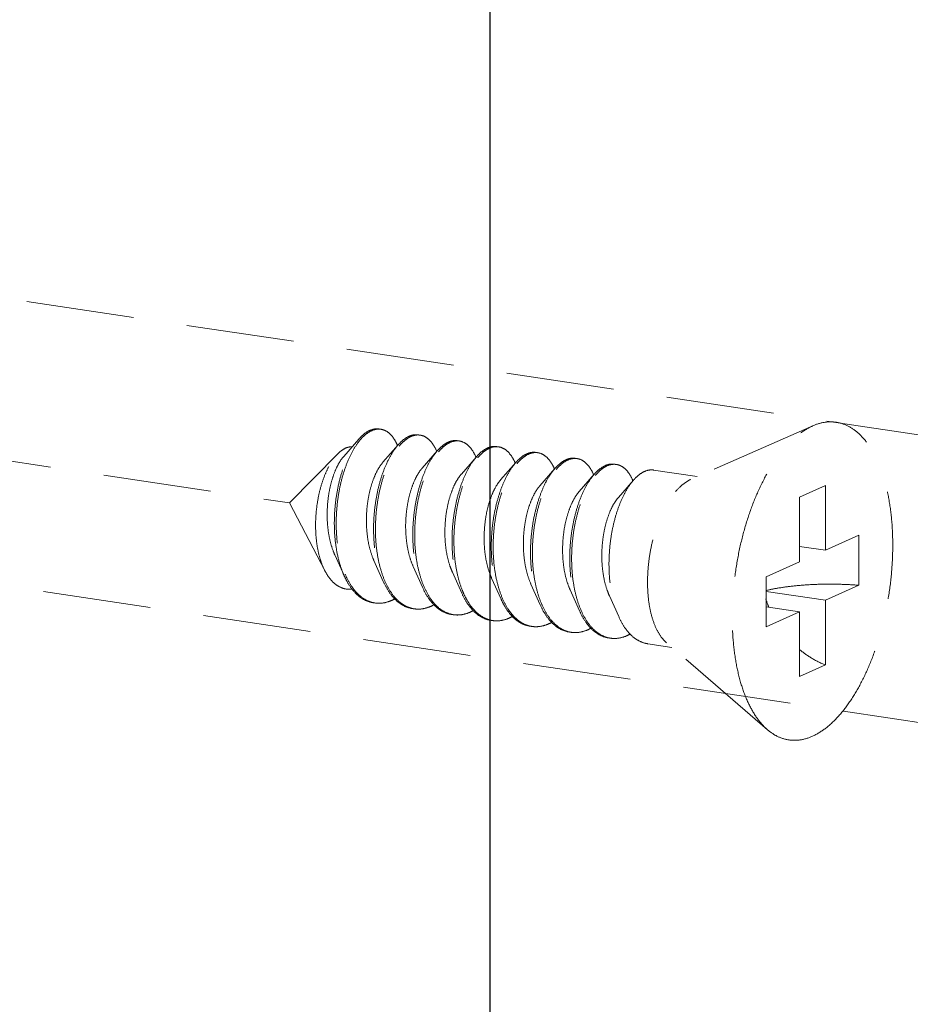
# Model space of a CAD drawing. Units: millimetres. Extents: x 10329 to 16835, y 2883 to 5311.
# Drawn here: x 10536 to 10557, y 3722 to 3745 of the extents above; entities that cross this region are included whole.
import ezdxf

# ---------------------------------------------------------------- set-up
doc = ezdxf.new("R2010")
doc.units = ezdxf.units.MM
doc.linetypes.add('HIDDEN', pattern=[0.375, 0.25, -0.125])
doc.layers.add('虚线', color=4, linetype='HIDDEN', lineweight=13)

msp = doc.modelspace()

# ---------------------------------------------------------------- linework, layer by layer
at = {"color": 7, "linetype": 'Continuous'}
msp.add_line((10546.8062, 3769.8544), (10546.8062, 3291.9663), dxfattribs=at)
at = {"layer": '虚线', "color": 4, "linetype": 'HIDDEN', "ltscale": 10}
for p, q in [((10517.5267, 3740.846), (10562.6219, 3734.1075)), ((10497.0611, 3740.1475), (10542.1563, 3733.4089)), ((10554.2896, 3735.1944), (10551.4574, 3733.9509)), ((10543.7661, 3734.886), (10543.4161, 3734.4852)), ((10514.2031, 3734.679), (10559.2984, 3727.9404)), ((10544.6754, 3734.7501), (10544.3255, 3734.3493)), ((10543.2809, 3734.5475), (10542.1563, 3733.4089)), ((10545.5847, 3734.6142), (10545.2348, 3734.2135)), ((10546.4941, 3734.4783), (10546.1441, 3734.0776)), ((10547.4034, 3734.3425), (10547.0534, 3733.9417)), ((10548.3127, 3734.2066), (10547.9628, 3733.8058)), ((10549.2221, 3734.0707), (10548.8721, 3733.6699)), ((10551.6109, 3734.0183), (10550.5996, 3734.1694)), ((10550.1314, 3733.9348), (10549.7814, 3733.5341)), ((10554.5807, 3733.8084), (10553.9807, 3733.5394)), ((10554.5807, 3733.8084), (10554.5807, 3732.3112)), ((10553.9807, 3733.5394), (10553.9807, 3732.0422)), ((10542.9833, 3731.8302), (10542.1563, 3733.4089)), ((10554.5807, 3732.3112), (10555.3557, 3732.6586)), ((10555.3557, 3732.6586), (10555.3557, 3731.4995)), ((10554.5807, 3732.3112), (10553.9807, 3732.4009)), ((10543.2079, 3732.2084), (10543.4246, 3731.7247)), ((10544.1172, 3732.0725), (10544.3339, 3731.5888)), ((10545.0265, 3731.9367), (10545.2432, 3731.4529)), ((10553.2057, 3731.6948), (10553.9807, 3732.0422)), ((10545.9359, 3731.8008), (10546.1525, 3731.3171)), ((10546.8452, 3731.6649), (10547.0619, 3731.1812)), ((10553.2057, 3731.6948), (10553.2057, 3730.5357)), ((10547.7545, 3731.529), (10547.9712, 3731.0453)), ((10554.5807, 3731.1521), (10555.3557, 3731.4995)), ((10548.6638, 3731.3931), (10548.8805, 3730.9094)), ((10549.5732, 3731.2573), (10549.7899, 3730.7735)), ((10554.5807, 3731.1521), (10553.2057, 3731.3576)), ((10553.9807, 3730.8831), (10553.2057, 3730.9989)), ((10554.5807, 3731.1521), (10554.5807, 3729.6549)), ((10553.2057, 3730.5357), (10553.9807, 3730.8831)), ((10553.9807, 3730.8831), (10553.9807, 3729.386)), ((10551.0198, 3730.0622), (10550.4632, 3730.1454)), ((10553.2376, 3728.1545), (10550.8966, 3730.1682)), ((10554.5807, 3729.6549), (10553.9807, 3729.386))]:
    msp.add_line(p, q, dxfattribs=at)
for centre, radius, start, end in [((10544.2268, 3734.7881), 0.3297, 88.72296, 90.20318), ((10544.2264, 3734.7781), 0.3398, 81.32572, 88.69472), ((10545.1491, 3734.464), 0.5342, 114.71707, 118.82145), ((10545.22, 3734.4069), 0.5919, 118.80401, 121.77549), ((10545.1366, 3734.6329), 0.3489, 81.70001, 88.82059), ((10543.5718, 3734.2684), 1.1884, 23.19472, 23.54724), ((10546.0585, 3734.3279), 0.5345, 114.68674, 118.82086), ((10546.1293, 3734.271), 0.5919, 118.80401, 121.77549), ((10546.0459, 3734.497), 0.3489, 81.70001, 88.82059), ((10546.9678, 3734.192), 0.5345, 114.68674, 118.82086), ((10547.0385, 3734.1354), 0.5916, 118.80429, 121.78703), ((10546.9553, 3734.3611), 0.3489, 81.70001, 88.82059), ((10544.4406, 3734.1153), 1.2323, 23.1718, 23.49102), ((10545.35, 3733.9794), 1.2323, 23.1718, 23.49102), ((10547.8772, 3734.0561), 0.5345, 114.68674, 118.82086), ((10547.948, 3733.9993), 0.5919, 118.80401, 121.77549), ((10547.8646, 3734.2253), 0.3489, 81.70001, 88.82059), ((10548.7865, 3733.9203), 0.5345, 114.68674, 118.82086), ((10548.7739, 3734.0894), 0.3489, 81.70001, 88.82059), ((10546.2593, 3733.8435), 1.2323, 23.1718, 23.49102), ((10547.1686, 3733.7077), 1.2323, 23.1718, 23.49102), ((10548.8573, 3733.8634), 0.5919, 118.80401, 121.77549), ((10549.6958, 3733.7844), 0.5345, 114.68674, 118.82086), ((10549.7667, 3733.7275), 0.5919, 118.80401, 121.77549), ((10549.6832, 3733.9535), 0.3489, 81.70001, 88.82059), ((10548.078, 3733.5718), 1.2323, 23.1718, 23.49102), ((10548.9873, 3733.4359), 1.2323, 23.1718, 23.49102), ((10545.2914, 3732.5312), 1.9966, 202.74714, 203.29302), ((10546.1671, 3732.3813), 1.9601, 203.44756, 203.67209), ((10547.0765, 3732.2454), 1.9601, 203.44756, 203.67209), ((10544.2303, 3731.6945), 0.6109, 255.80965, 257.50639), ((10544.2321, 3731.7027), 0.6192, 257.51139, 261.55948), ((10548.8951, 3731.9736), 1.9601, 203.44756, 203.67209), ((10549.8044, 3731.8378), 1.9601, 203.44756, 203.67209), ((10555.6928, 3731.993), 2.6226, 197.9945, 202.51016), ((10545.1394, 3731.5567), 0.6089, 256.47378, 257.48996), ((10545.141, 3731.5644), 0.6168, 257.49633, 261.56105), ((10546.0487, 3731.4208), 0.6089, 256.47378, 257.48996), ((10546.0503, 3731.4285), 0.6168, 257.49633, 261.56105), ((10550.7138, 3731.7019), 1.9601, 203.44756, 203.67209), ((10546.9594, 3731.2866), 0.6109, 257.44191, 261.5026), ((10547.8674, 3731.149), 0.6089, 256.47378, 257.48996), ((10547.869, 3731.1568), 0.6168, 257.49633, 261.56105), ((10548.7767, 3731.0132), 0.6089, 256.47378, 257.48996), ((10548.7783, 3731.0209), 0.6168, 257.49633, 261.56105), ((10549.686, 3730.8773), 0.6089, 256.47378, 257.48996), ((10549.6877, 3730.885), 0.6168, 257.49633, 261.56105)]:
    msp.add_arc(centre, radius, start, end, dxfattribs=at)
for points, start_tangent, end_tangent in [([(10543.7661, 3734.886), (10543.7678, 3734.8879), (10543.9195, 3735.0282), (10544.0735, 3735.1071), (10544.2241, 3735.122), (10544.2344, 3735.1206)], (0.6568062, 0.7540594), (0.988753, -0.1495574)), ([(10544.2256, 3735.1178), (10544.0757, 3735.0857), (10543.924, 3734.992), (10543.7927, 3734.8599)], (-0.9999936, -0.0035697), (-0.6401607, -0.7682411)), ([(10544.6612, 3734.7431), (10544.6101, 3734.8454), (10544.4979, 3734.9956), (10544.3681, 3735.0874), (10544.2776, 3735.114)], (-0.3995123, 0.9167279), (-0.9886309, 0.150363)), ([(10553.2375, 3728.1546), (10553.1874, 3728.2001), (10552.9655, 3728.4668), (10552.7759, 3728.8106), (10552.6234, 3729.2229), (10552.5117, 3729.6938), (10552.4436, 3730.2115), (10552.4207, 3730.7634), (10552.4436, 3731.3357), (10552.5117, 3731.9145), (10552.6234, 3732.4855), (10552.7759, 3733.0347), (10552.9655, 3733.5484), (10553.1874, 3734.0141), (10553.4363, 3734.4202), (10553.7059, 3734.7569), (10553.9897, 3735.0157), (10554.2807, 3735.1904)], (-0.7580239, 0.6522267), (0.9125053, 0.4090649)), ([(10554.2807, 3728.0039), (10554.5716, 3728.1786), (10554.8554, 3728.4375), (10555.1251, 3728.7741), (10555.374, 3729.1803), (10555.5959, 3729.646), (10555.7854, 3730.1597), (10555.9379, 3730.7088), (10556.0496, 3731.2798), (10556.1178, 3731.8586), (10556.1407, 3732.431), (10556.1178, 3732.9828), (10556.0496, 3733.5006), (10555.9379, 3733.9714), (10555.7854, 3734.3838), (10555.5959, 3734.7276), (10555.374, 3734.9943), (10555.1251, 3735.1773), (10554.8554, 3735.2722), (10554.5716, 3735.2766), (10554.2896, 3735.1944)], (0.9125053, 0.4090649), (-0.9156827, -0.4019019)), ([(10543.4246, 3731.7247), (10543.3969, 3731.7899), (10543.3009, 3732.0835), (10543.236, 3732.41), (10543.2032, 3732.7589), (10543.2029, 3733.119), (10543.2342, 3733.4787), (10543.2953, 3733.8265), (10543.3832, 3734.1511), (10543.4943, 3734.4422), (10543.6242, 3734.6904), (10543.7661, 3734.886)], (-0.4075667, 0.9131754), (0.6568062, 0.7540594)), ([(10543.7927, 3734.8599), (10543.776, 3734.8394), (10543.6372, 3734.6328), (10543.5128, 3734.3784), (10543.4076, 3734.0842), (10543.3256, 3733.7594), (10543.2703, 3733.414), (10543.2442, 3733.0588), (10543.249, 3732.7049), (10543.2853, 3732.3634), (10543.3528, 3732.0449), (10543.4501, 3731.7592)], (-0.6401607, -0.7682411), (0.3866836, -0.9222124)), ([(10544.8915, 3734.932), (10544.7431, 3734.8211), (10544.6754, 3734.7501)], (-0.8764271, -0.4815346), (-0.6569781, -0.7539097)), ([(10544.7035, 3734.7259), (10544.7864, 3734.8146), (10544.9083, 3734.9101)], (0.6418228, 0.766853), (0.850287, 0.5263193)), ([(10545.1437, 3734.9847), (10545.0259, 3734.9819), (10544.9257, 3734.9493)], (-0.9892407, 0.1462968), (-0.9086568, -0.4175438)), ([(10544.9348, 3734.9256), (10545.0832, 3734.9778), (10545.1438, 3734.9817)], (0.8764271, 0.4815346), (0.9997803, -0.02096)), ([(10545.187, 3734.9781), (10545.2263, 3734.9699), (10545.3591, 3734.9022), (10545.4766, 3734.7769), (10545.5708, 3734.6065)], (0.9894632, -0.1447846), (0.3986138, -0.9171189)), ([(10543.2808, 3734.5476), (10543.3472, 3734.6074), (10543.4761, 3734.6837)], (0.7026258, 0.7115595), (0.9316951, 0.3632412)), ([(10543.4761, 3734.6837), (10543.5818, 3734.707), (10543.6071, 3734.707)], (0.9316951, 0.3632412), (0.9990059, -0.0445786)), ([(10544.6754, 3734.7501), (10544.6, 3734.6547), (10544.4673, 3734.4378), (10544.3498, 3734.1768), (10544.2518, 3733.8797), (10544.1771, 3733.5552), (10544.1287, 3733.2133), (10544.1088, 3732.864), (10544.1189, 3732.5179), (10544.1593, 3732.1855), (10544.2297, 3731.8767), (10544.3286, 3731.6007), (10544.3339, 3731.5888)], (-0.6569781, -0.7539097), (0.4076625, -0.9131327)), ([(10544.3688, 3731.6013), (10544.273, 3731.8702), (10544.2026, 3732.179), (10544.1622, 3732.5115), (10544.1521, 3732.8575), (10544.172, 3733.2068), (10544.2204, 3733.5488), (10544.2951, 3733.8732), (10544.3931, 3734.1704), (10544.5106, 3734.4313), (10544.6433, 3734.6482), (10544.7035, 3734.7259)], (-0.3979115, 0.9174238), (0.6418228, 0.766853)), ([(10545.8009, 3734.7962), (10545.6525, 3734.6852), (10545.5847, 3734.6143)], (-0.8764271, -0.4815346), (-0.6569781, -0.7539097)), ([(10545.6128, 3734.59), (10545.6958, 3734.6787), (10545.8177, 3734.7742)], (0.6418228, 0.766853), (0.850287, 0.5263193)), ([(10546.053, 3734.8487), (10545.9492, 3734.8484), (10545.8353, 3734.8135)], (-0.9894632, 0.1447846), (-0.9088752, -0.4170682)), ([(10545.8442, 3734.7897), (10545.9925, 3734.842), (10546.0531, 3734.8458)], (0.8764271, 0.4815346), (0.9997803, -0.02096)), ([(10546.0963, 3734.8423), (10546.1357, 3734.8341), (10546.2684, 3734.7663), (10546.3859, 3734.641), (10546.4802, 3734.4706)], (0.9894632, -0.1447846), (0.3986138, -0.9171189)), ([(10546.7102, 3734.6603), (10546.5618, 3734.5493), (10546.494, 3734.4784)], (-0.8764271, -0.4815346), (-0.6569781, -0.7539097)), ([(10546.522, 3734.4539), (10546.6085, 3734.5461), (10546.7269, 3734.6383)], (0.6415706, 0.767064), (0.8501835, 0.5264865)), ([(10546.9623, 3734.7128), (10546.8586, 3734.7126), (10546.7446, 3734.6776)], (-0.9894632, 0.1447846), (-0.9088752, -0.4170682)), ([(10546.7535, 3734.6538), (10546.9019, 3734.7061), (10546.9624, 3734.71)], (0.8764271, 0.4815346), (0.9997803, -0.02096)), ([(10547.0056, 3734.7064), (10547.045, 3734.6982), (10547.1777, 3734.6305), (10547.2952, 3734.5051), (10547.3895, 3734.3348)], (0.9894632, -0.1447846), (0.3986138, -0.9171189)), ([(10542.9833, 3731.8301), (10542.9687, 3731.8588), (10542.8758, 3732.0928), (10542.8109, 3732.3565), (10542.7738, 3732.646), (10542.7655, 3732.9523), (10542.7857, 3733.2593), (10542.8318, 3733.5546), (10542.9017, 3733.833), (10542.9928, 3734.0867), (10543.1001, 3734.3037), (10543.2202, 3734.4797), (10543.2808, 3734.5476)], (-0.4638011, 0.8859394), (0.7026258, 0.7115595)), ([(10543.4161, 3734.4852), (10543.4094, 3734.4774), (10543.3042, 3734.3254), (10543.2105, 3734.13), (10543.1329, 3733.8983), (10543.0755, 3733.6392), (10543.0417, 3733.3625), (10543.0337, 3733.0785), (10543.053, 3732.7982), (10543.1, 3732.5321), (10543.1739, 3732.2902), (10543.2079, 3732.2084)], (-0.6582261, -0.7528203), (0.4101539, -0.9120163)), ([(10545.5847, 3734.6143), (10545.5094, 3734.5188), (10545.3766, 3734.3019), (10545.2591, 3734.0409), (10545.1611, 3733.7438), (10545.0864, 3733.4194), (10545.038, 3733.0774), (10545.0181, 3732.7281), (10545.0282, 3732.3821), (10545.0686, 3732.0496), (10545.139, 3731.7408), (10545.2379, 3731.4649), (10545.2432, 3731.4529)], (-0.6569781, -0.7539097), (0.4076625, -0.9131327)), ([(10545.2782, 3731.4654), (10545.1823, 3731.7343), (10545.1119, 3732.0432), (10545.0715, 3732.3756), (10545.0614, 3732.7216), (10545.0813, 3733.0709), (10545.1297, 3733.4129), (10545.2044, 3733.7373), (10545.3024, 3734.0345), (10545.4199, 3734.2954), (10545.5527, 3734.5123), (10545.6128, 3734.59)], (-0.3979115, 0.9174238), (0.6418228, 0.766853)), ([(10546.494, 3734.4784), (10546.4187, 3734.3829), (10546.286, 3734.166), (10546.1684, 3733.9051), (10546.0704, 3733.6079), (10545.9957, 3733.2835), (10545.9473, 3732.9415), (10545.9274, 3732.5922), (10545.9375, 3732.2462), (10545.978, 3731.9137), (10546.0483, 3731.6049), (10546.1473, 3731.329), (10546.1525, 3731.3171)], (-0.6569781, -0.7539097), (0.4076625, -0.9131327)), ([(10546.1859, 3731.3331), (10546.1601, 3731.396), (10546.0708, 3731.675), (10546.0091, 3731.9832), (10545.9762, 3732.3117), (10545.9722, 3732.6511), (10545.9966, 3732.9917), (10546.048, 3733.3238), (10546.124, 3733.6377), (10546.222, 3733.9246), (10546.3381, 3734.1762), (10546.4685, 3734.3854), (10546.522, 3734.4539)], (-0.3958566, 0.9183123), (0.6415706, 0.767064)), ([(10547.6195, 3734.5244), (10547.4745, 3734.4167), (10547.4034, 3734.3425)], (-0.8764271, -0.4815346), (-0.6568804, -0.7539948)), ([(10547.4315, 3734.3182), (10547.5144, 3734.407), (10547.6363, 3734.5025)], (0.6418228, 0.766853), (0.850287, 0.5263193)), ([(10547.8716, 3734.577), (10547.7679, 3734.5767), (10547.6539, 3734.5418)], (-0.9894632, 0.1447846), (-0.9088752, -0.4170682)), ([(10547.6628, 3734.5179), (10547.8112, 3734.5702), (10547.8718, 3734.5741)], (0.8764271, 0.4815346), (0.9997803, -0.02096)), ([(10547.9149, 3734.5705), (10547.9543, 3734.5623), (10548.087, 3734.4946), (10548.2046, 3734.3692), (10548.2988, 3734.1989)], (0.9894632, -0.1447846), (0.3986138, -0.9171189)), ([(10548.781, 3734.4411), (10548.6772, 3734.4408), (10548.5633, 3734.4059)], (-0.9894632, 0.1447846), (-0.9088752, -0.4170682)), ([(10548.5721, 3734.3821), (10548.7205, 3734.4343), (10548.7811, 3734.4382)], (0.8764271, 0.4815346), (0.9997803, -0.02096)), ([(10548.8243, 3734.4346), (10548.8636, 3734.4264), (10548.9964, 3734.3587), (10549.1139, 3734.2333), (10549.2081, 3734.063)], (0.9894632, -0.1447846), (0.3986138, -0.9171189)), ([(10544.3255, 3734.3494), (10544.3126, 3734.3343), (10544.2071, 3734.1782), (10544.1136, 3733.9783), (10544.0367, 3733.7421), (10543.9808, 3733.4789), (10543.949, 3733.1986), (10543.9438, 3732.9121), (10543.9664, 3732.6305), (10544.0171, 3732.3645), (10544.095, 3732.1244), (10544.1172, 3732.0725)], (-0.6580899, -0.7529393), (0.4100537, -0.9120614)), ([(10545.2348, 3734.2135), (10545.1917, 3734.1598), (10545.0891, 3733.9909), (10544.9997, 3733.7801), (10544.9283, 3733.5355), (10544.8788, 3733.2665), (10544.8542, 3732.9834), (10544.8566, 3732.6971), (10544.887, 3732.4187), (10544.9454, 3732.1589), (10545.0265, 3731.9367)], (-0.6588424, -0.752281), (0.4103186, -0.9119422)), ([(10547.4034, 3734.3425), (10547.3345, 3734.256), (10547.2041, 3734.0468), (10547.088, 3733.7952), (10546.9901, 3733.5083), (10546.914, 3733.1944), (10546.8626, 3732.8623), (10546.8382, 3732.5217), (10546.8422, 3732.1822), (10546.8751, 3731.8538), (10546.9368, 3731.5456), (10547.0261, 3731.2666), (10547.0619, 3731.1812)], (-0.6568804, -0.7539948), (0.4075983, -0.9131614)), ([(10547.0968, 3731.1937), (10547.001, 3731.4626), (10546.9306, 3731.7714), (10546.8901, 3732.1038), (10546.8801, 3732.4499), (10546.8999, 3732.7991), (10546.9483, 3733.1411), (10547.0231, 3733.4656), (10547.1211, 3733.7627), (10547.2386, 3734.0236), (10547.3713, 3734.2406), (10547.4315, 3734.3182)], (-0.3979115, 0.9174238), (0.6418228, 0.766853)), ([(10548.3127, 3734.2066), (10548.2373, 3734.1111), (10548.1046, 3733.8942), (10547.9871, 3733.6333), (10547.8891, 3733.3362), (10547.8144, 3733.0117), (10547.766, 3732.6697), (10547.7461, 3732.3205), (10547.7562, 3731.9744), (10547.7966, 3731.642), (10547.867, 3731.3332), (10547.9659, 3731.0572), (10547.9712, 3731.0453)], (-0.6569781, -0.7539097), (0.4076625, -0.9131327)), ([(10548.0062, 3731.0578), (10547.9103, 3731.3267), (10547.8399, 3731.6355), (10547.7995, 3731.9679), (10547.7894, 3732.314), (10547.8093, 3732.6633), (10547.8577, 3733.0053), (10547.9324, 3733.3297), (10548.0304, 3733.6268), (10548.1479, 3733.8878), (10548.2806, 3734.1047), (10548.3408, 3734.1824)], (-0.3979115, 0.9174238), (0.6418228, 0.766853)), ([(10548.5288, 3734.3885), (10548.3804, 3734.2776), (10548.3127, 3734.2066)], (-0.8764271, -0.4815346), (-0.6569781, -0.7539097)), ([(10548.3408, 3734.1824), (10548.4237, 3734.2711), (10548.5456, 3734.3666)], (0.6418228, 0.766853), (0.850287, 0.5263193)), ([(10549.4382, 3734.2526), (10549.2898, 3734.1417), (10549.222, 3734.0707)], (-0.8764271, -0.4815346), (-0.6569781, -0.7539097)), ([(10549.2501, 3734.0465), (10549.3331, 3734.1352), (10549.455, 3734.2307)], (0.6418228, 0.766853), (0.850287, 0.5263193)), ([(10549.6903, 3734.3052), (10549.5866, 3734.3049), (10549.4726, 3734.27)], (-0.9894632, 0.1447846), (-0.9088752, -0.4170682)), ([(10549.4815, 3734.2462), (10549.6299, 3734.2984), (10549.6904, 3734.3023)], (0.8764271, 0.4815346), (0.9997803, -0.02096)), ([(10549.7336, 3734.2987), (10549.773, 3734.2905), (10549.9057, 3734.2228), (10550.0232, 3734.0975), (10550.1175, 3733.9271)], (0.9894632, -0.1447846), (0.3986138, -0.9171189)), ([(10550.5996, 3734.1693), (10550.4959, 3734.169), (10550.3475, 3734.1168)], (-0.9894632, 0.1447846), (-0.8764271, -0.4815346)), ([(10546.1441, 3734.0776), (10546.0715, 3733.9817), (10545.972, 3733.8004), (10545.8872, 3733.5794), (10545.8215, 3733.327), (10545.7787, 3733.053), (10545.7614, 3732.7679), (10545.7715, 3732.4827), (10545.8097, 3732.2085), (10545.8757, 3731.9556), (10545.9358, 3731.8008)], (-0.6594903, -0.7517131), (0.4104531, -0.9118817)), ([(10549.222, 3734.0707), (10549.1467, 3733.9753), (10549.0139, 3733.7584), (10548.8964, 3733.4974), (10548.7984, 3733.2003), (10548.7237, 3732.8758), (10548.6753, 3732.5339), (10548.6554, 3732.1846), (10548.6655, 3731.8385), (10548.7059, 3731.5061), (10548.7763, 3731.1973), (10548.8752, 3730.9213), (10548.8805, 3730.9094)], (-0.6569781, -0.7539097), (0.4076625, -0.9131327)), ([(10548.9155, 3730.9219), (10548.8196, 3731.1908), (10548.7492, 3731.4996), (10548.7088, 3731.8321), (10548.6987, 3732.1781), (10548.7186, 3732.5274), (10548.767, 3732.8694), (10548.8417, 3733.1938), (10548.9397, 3733.491), (10549.0572, 3733.7519), (10549.19, 3733.9688), (10549.2501, 3734.0465)], (-0.3979115, 0.9174238), (0.6418228, 0.766853)), ([(10550.3475, 3734.1168), (10550.1991, 3734.0058), (10550.1313, 3733.9349)], (-0.8764271, -0.4815346), (-0.6569781, -0.7539097)), ([(10550.8966, 3730.1681), (10550.7837, 3730.2894), (10550.6594, 3730.4971), (10550.5623, 3730.7567), (10550.4956, 3731.0592), (10550.4617, 3731.3944), (10550.4617, 3731.7509), (10550.4956, 3732.1166), (10550.5623, 3732.4789), (10550.6594, 3732.8255), (10550.7837, 3733.1447), (10550.931, 3733.4256), (10551.0962, 3733.6585), (10551.2737, 3733.8356), (10551.4574, 3733.9509)], (-0.7585287, 0.6516396), (0.9125053, 0.4090649)), ([(10547.0535, 3733.9417), (10546.9521, 3733.7999), (10546.8562, 3733.6069), (10546.7762, 3733.3762), (10546.7165, 3733.1168), (10546.6805, 3732.8386), (10546.6707, 3732.5524), (10546.6886, 3732.2692), (10546.7346, 3731.9998), (10546.8081, 3731.7547), (10546.8452, 3731.6649)], (-0.6587906, -0.7523263), (0.4101297, -0.9120272)), ([(10547.9628, 3733.8058), (10547.9379, 3733.7759), (10547.8334, 3733.6147), (10547.7415, 3733.4104), (10547.6668, 3733.1708), (10547.6134, 3732.9052), (10547.5844, 3732.6237), (10547.5822, 3732.3372), (10547.6079, 3732.0567), (10547.6617, 3731.7931), (10547.7425, 3731.5564), (10547.7545, 3731.529)], (-0.6582411, -0.7528072), (0.4100657, -0.912056)), ([(10550.1313, 3733.9349), (10550.056, 3733.8394), (10549.9233, 3733.6225), (10549.8057, 3733.3615), (10549.7077, 3733.0644), (10549.633, 3732.74), (10549.5846, 3732.398), (10549.5648, 3732.0487), (10549.5748, 3731.7027), (10549.6153, 3731.3702), (10549.6856, 3731.0614), (10549.7846, 3730.7855), (10549.7899, 3730.7735)], (-0.6569781, -0.7539097), (0.4076625, -0.9131327)), ([(10548.8721, 3733.67), (10548.8173, 3733.6), (10548.7158, 3733.4261), (10548.6282, 3733.2112), (10548.559, 3732.9634), (10548.5121, 3732.6923), (10548.4904, 3732.4083), (10548.4958, 3732.1224), (10548.5294, 3731.8455), (10548.5908, 3731.5884), (10548.6638, 3731.3931)], (-0.6592159, -0.7519537), (0.4104491, -0.9118835)), ([(10549.7814, 3733.5341), (10549.6973, 3733.4204), (10549.5992, 3733.2344), (10549.5163, 3733.0095), (10549.453, 3732.7542), (10549.4128, 3732.4785), (10549.3984, 3732.1928), (10549.4116, 3731.9083), (10549.453, 3731.6359), (10549.522, 3731.386), (10549.5731, 3731.2573)], (-0.6594035, -0.7517892), (0.4103672, -0.9119204)), ([(10543.6133, 3731.4099), (10543.5442, 3731.4064), (10543.3772, 3731.4383), (10543.2235, 3731.5261), (10543.0864, 3731.667), (10542.9833, 3731.8301)], (-0.9931741, -0.1166416), (-0.4638011, 0.8859394)), ([(10544.0979, 3731.0966), (10544.0315, 3731.1103), (10543.8432, 3731.1933), (10543.6716, 3731.3376), (10543.5215, 3731.5386), (10543.4246, 3731.7247)], (-0.9891484, 0.1469196), (-0.4075667, 0.9131754)), ([(10543.4576, 3731.7417), (10543.5751, 3731.5154), (10543.7245, 3731.3209), (10543.8945, 3731.1818), (10544.0806, 3731.1023)], (0.3954524, -0.9184865), (0.9694814, -0.2451649)), ([(10544.3339, 3731.5888), (10544.4539, 3731.3659), (10544.6024, 3731.1793), (10544.7704, 3731.0464), (10544.9537, 3730.9711), (10545.0072, 3730.9607)], (0.4076625, -0.9131327), (0.9891563, -0.1468667)), ([(10544.997, 3730.9647), (10544.8137, 3731.0399), (10544.6457, 3731.1728), (10544.4972, 3731.3595), (10544.3719, 3731.5943)], (-0.9722611, 0.2338982), (-0.4015036, 0.9158575)), ([(10545.2432, 3731.4529), (10545.3632, 3731.2301), (10545.5117, 3731.0434), (10545.6797, 3730.9105), (10545.863, 3730.8353), (10545.9165, 3730.8249)], (0.4076625, -0.9131327), (0.9891563, -0.1468667)), ([(10545.9063, 3730.8288), (10545.723, 3730.904), (10545.555, 3731.037), (10545.4065, 3731.2236), (10545.2812, 3731.4584)], (-0.9722611, 0.2338982), (-0.4015036, 0.9158575)), ([(10553.2053, 3731.3787), (10553.4591, 3731.4302), (10553.8063, 3731.4793), (10554.182, 3731.5116), (10554.5739, 3731.526), (10554.9694, 3731.5219), (10555.3557, 3731.4995)], (0.9734035, 0.2290972), (0.996581, -0.0826212)), ([(10546.1525, 3731.3171), (10546.2725, 3731.0942), (10546.3915, 3730.9387)], (0.4076625, -0.9131327), (0.6731393, -0.7395157)), ([(10546.4134, 3730.9564), (10546.2752, 3731.1542), (10546.1859, 3731.3331)], (-0.6504098, 0.7595835), (-0.3958566, 0.9183123)), ([(10544.1412, 3731.0902), (10544.2776, 3731.0848), (10544.4802, 3731.1298)], (0.989154, -0.1468824), (0.9370296, 0.3492499)), ([(10544.5975, 3731.1837), (10544.4802, 3731.1298)], (-0.8776264, -0.4793453), (-0.9370296, -0.3492499)), ([(10545.3895, 3730.9939), (10545.1906, 3730.9492), (10545.0505, 3730.9543)], (-0.9370296, -0.3492499), (-0.9891563, 0.1468667)), ([(10545.5068, 3731.0478), (10545.3895, 3730.9939)], (-0.8776264, -0.4793453), (-0.9370296, -0.3492499)), ([(10547.0619, 3731.1812), (10547.1412, 3731.0248), (10547.2794, 3730.827)], (0.4075983, -0.9131614), (0.6504098, -0.7595835)), ([(10547.3023, 3730.8451), (10547.2251, 3730.9518), (10547.0999, 3731.1866)], (-0.6285924, 0.7777349), (-0.4015036, 0.9158575)), ([(10547.9712, 3731.0453), (10548.0912, 3730.8224), (10548.2397, 3730.6358), (10548.4077, 3730.5029), (10548.591, 3730.4276), (10548.6445, 3730.4172)], (0.4076625, -0.9131327), (0.9891563, -0.1468667)), ([(10548.6343, 3730.4211), (10548.451, 3730.4964), (10548.283, 3730.6293), (10548.1345, 3730.816), (10548.0092, 3731.0508)], (-0.9722611, 0.2338982), (-0.4015036, 0.9158575)), ([(10546.2988, 3730.8581), (10546.0999, 3730.8133), (10545.9598, 3730.8184)], (-0.9370296, -0.3492499), (-0.9891563, 0.1468667)), ([(10546.4161, 3730.9119), (10546.2988, 3730.8581)], (-0.8776264, -0.4793453), (-0.9370296, -0.3492499)), ([(10546.3915, 3730.9387), (10546.421, 3730.9076), (10546.5891, 3730.7746), (10546.7723, 3730.6994), (10546.8259, 3730.689)], (0.6731393, -0.7395157), (0.9891563, -0.1468667)), ([(10546.8266, 3730.6904), (10546.7024, 3730.7317), (10546.5508, 3730.824), (10546.4134, 3730.9564)], (-0.976147, 0.2171106), (-0.6504098, 0.7595835)), ([(10547.3282, 3730.7776), (10547.2081, 3730.7222)], (-0.8761286, -0.4820775), (-0.9370296, -0.3492499)), ([(10547.2794, 3730.827), (10547.4187, 3730.6931), (10547.5708, 3730.6013), (10547.7329, 3730.5534), (10547.7352, 3730.5531)], (0.6504098, -0.7595835), (0.9890198, -0.1477833)), ([(10547.7249, 3730.557), (10547.5417, 3730.6323), (10547.3737, 3730.7652), (10547.3023, 3730.8451)], (-0.9722611, 0.2338982), (-0.6285924, 0.7777349)), ([(10548.8805, 3730.9094), (10549.0005, 3730.6865), (10549.149, 3730.4999), (10549.3171, 3730.367), (10549.5003, 3730.2917), (10549.5538, 3730.2813)], (0.4076625, -0.9131327), (0.9891563, -0.1468667)), ([(10549.5436, 3730.2853), (10549.3604, 3730.3605), (10549.1923, 3730.4934), (10549.0438, 3730.6801), (10548.9185, 3730.9149)], (-0.9722611, 0.2338982), (-0.4015036, 0.9158575)), ([(10549.7899, 3730.7735), (10549.9098, 3730.5507), (10550.0583, 3730.364), (10550.2264, 3730.2311), (10550.4096, 3730.1559), (10550.4632, 3730.1455)], (0.4076625, -0.9131327), (0.9891563, -0.1468667)), ([(10547.2081, 3730.7222), (10547.0363, 3730.68), (10546.8691, 3730.6825)], (-0.9370296, -0.3492499), (-0.9890255, 0.1477447)), ([(10548.1175, 3730.5863), (10547.9186, 3730.5416), (10547.7785, 3730.5466)], (-0.9370296, -0.3492499), (-0.9891563, 0.1468667)), ([(10548.2348, 3730.6402), (10548.1175, 3730.5863)], (-0.8776264, -0.4793453), (-0.9370296, -0.3492499)), ([(10549.0268, 3730.4504), (10548.8279, 3730.4057), (10548.6878, 3730.4108)], (-0.9370296, -0.3492499), (-0.9891563, 0.1468667)), ([(10549.1441, 3730.5043), (10549.0268, 3730.4504)], (-0.8776264, -0.4793453), (-0.9370296, -0.3492499)), ([(10549.9361, 3730.3145), (10549.7372, 3730.2698), (10549.5971, 3730.2749)], (-0.9370296, -0.3492499), (-0.9891563, 0.1468667)), ([(10549.9361, 3730.3145), (10550.0535, 3730.3684)], (0.9370296, 0.3492499), (0.8776121, 0.4793715)), ([(10553.9786, 3730.0141), (10554.2512, 3729.8181), (10554.5807, 3729.6549)], (0.7667833, -0.641906), (0.9325064, -0.3611533)), ([(10554.2807, 3728.0039), (10553.9897, 3727.9177), (10553.7059, 3727.9221), (10553.4363, 3728.017), (10553.2375, 3728.1546)], (-0.9125053, -0.4090649), (-0.7580239, 0.6522267))]:
    msp.add_spline(points, degree=3, dxfattribs=dict(at, start_tangent=start_tangent, end_tangent=end_tangent))

doc.saveas('drawing.dxf')
